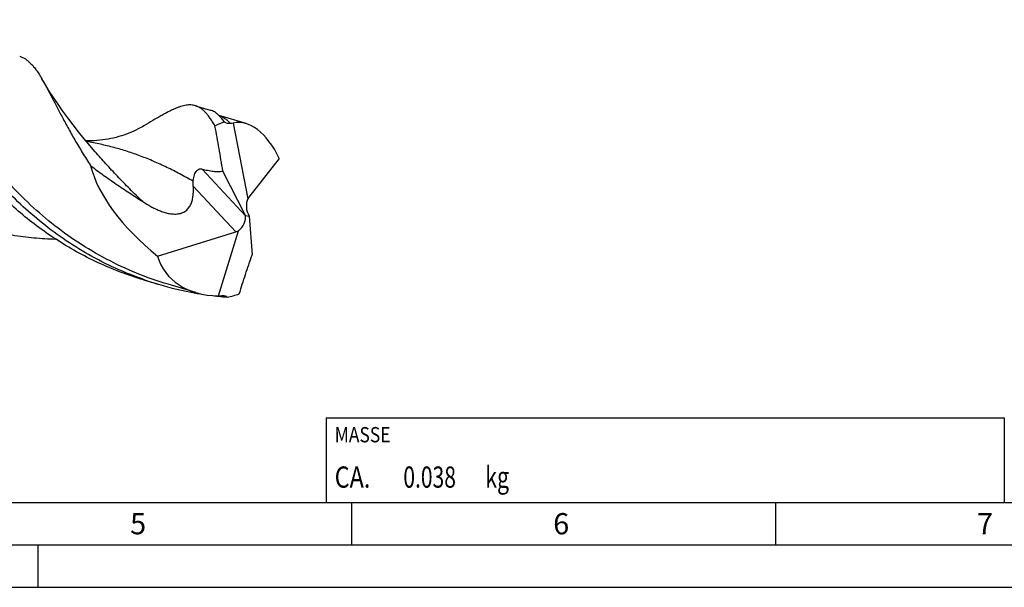
# Model space of a CAD drawing. Units: millimetres. Extents: x 0 to 594, y 0 to 420.
# Drawn here: x 208 to 324, y 0 to 67 of the extents above; entities that cross this region are included whole.
import ezdxf

# ---------------------------------------------------------------- set-up
doc = ezdxf.new("R2010")
doc.units = ezdxf.units.MM
doc.header["$LTSCALE"] = 32.67
for name, color, linetype in [('607767784-000-00-ED1_CL', 7, 'CONTINUOUS'), ('607767784-000-00-ED1_FORMAT', 7, 'CONTINUOUS'), ('607925064-000_CL', 7, 'CONTINUOUS')]:
    doc.layers.add(name, color=color, linetype=linetype)
doc.styles.get("Standard").update_dxf_attribs({"font": 'TXT.SHX', "width": 0.7})

# ---------------------------------------------------------------- blocks, each defined once
blk = doc.blocks.new('MASS_001_BL7', base_point=(284, 15))
at = {"layer": '607767784-000-00-ED1_CL', "color": 7, "linetype": 'CONTINUOUS'}
for p, q in [((244, 20), (324, 20)), ((244, 20), (244, 10)), ((324, 20), (324, 10)), ((244, 10), (324, 10))]:
    blk.add_line(p, q, dxfattribs=at)
at = {"layer": '607767784-000-00-ED1_CL', "color": 2, "linetype": 'CONTINUOUS'}
for s, height, width, p in [('MASSE', 1.8, 0.838095, (245, 17.1)), ('CA. ', 2.5, 0.809524, (245, 11.75)), ('0.038', 2.5, 0.728571, (253.1, 11.75)), (' kg', 2.5, 0.738095, (262.2, 11.75))]:
    blk.add_text(s, height=height, dxfattribs=dict(at, width=width)).set_placement(p)

msp = doc.modelspace()

# ---------------------------------------------------------------- linework, layer by layer
at = {"layer": '607767784-000-00-ED1_FORMAT', "color": 7, "linetype": 'CONTINUOUS'}
msp.add_line((10, 10), (584, 10), dxfattribs=at)
at = {"layer": '607767784-000-00-ED1_FORMAT', "color": 3, "linetype": 'CONTINUOUS'}
for p, q in [((247, 10), (247, 5)), ((297, 10), (297, 5)), ((5, 5), (589, 5)), ((210, 0), (210, 5)), ((0, 0), (594, 0))]:
    msp.add_line(p, q, dxfattribs=at)
at = {"layer": '607925064-000_CL', "color": 7, "linetype": 'CONTINUOUS'}
for p, q in [((228.572, 56.8053), (230.316, 56.2866)), ((234.5472, 54.6927), (231.3603, 55.6405)), ((233.0424, 54.7386), (234.7721, 45.8359)), ((216.7583, 51.364), (216.7581, 51.3642)), ((238.4695, 50.5852), (234.8849, 46.0267)), ((234.4688, 43.8326), (231.807, 49.0952)), ((234.4688, 43.8326), (234.9101, 43.7732)), ((234.4688, 43.8326), (234.4694, 43.8293)), ((234.9101, 43.7732), (234.9079, 43.7769)), ((234.9101, 43.7732), (235.2608, 39.198)), ((224.1086, 39.0432), (233.3244, 41.927)), ((231.2872, 34.3689), (233.6434, 42.0564)), ((222.4607, 36.2569), (224.2048, 35.7382)), ((228.6193, 34.7607), (225.341, 35.7357))]:
    msp.add_line(p, q, dxfattribs=at)
at = {"layer": '607925064-000_CL', "color": 9, "linetype": 'CONTINUOUS'}
for p, q in [((231.3913, 55.6255), (231.3673, 55.6341)), ((231.3919, 55.6275), (231.3678, 55.6359)), ((229.3559, 49.3352), (234.4694, 43.8293)), ((228.3245, 47.3105), (233.3244, 41.927))]:
    msp.add_line(p, q, dxfattribs=at)
at = {"layer": '607925064-000_CL', "color": 7, "linetype": 'CONTINUOUS'}
for points in [[(216.7581, 51.3642), (216.1093, 52.1135), (215.4392, 52.9121), (214.7858, 53.7173), (214.1465, 54.5327), (213.5257, 55.3532), (212.9335, 56.165), (212.3694, 56.9676), (211.8337, 57.7595), (211.3351, 58.5253), (210.8754, 59.259), (210.4442, 59.9741)], [(222.5025, 54.4386), (222.3113, 54.327), (222.0711, 54.193), (221.8213, 54.0609), (221.561, 53.9308), (221.2911, 53.8037), (221.0138, 53.6811), (220.7296, 53.5635), (220.4382, 53.4513), (220.1413, 53.3453), (219.8391, 53.2459), (219.5316, 53.1532), (219.2202, 53.0679), (218.9052, 52.9903), (218.5865, 52.9203), (218.2647, 52.8582), (217.9397, 52.8042), (217.612, 52.7585), (217.2829, 52.7212), (216.9529, 52.6926), (216.6221, 52.6725), (216.2908, 52.661), (215.9595, 52.6581), (215.6478, 52.6635)]]:
    msp.add_lwpolyline(points, dxfattribs=at)
for centre, radius, start, end in [((228.7419, 52.9414), 3.7609, 45.297426, 47.187099), ((235.4098, 73.4137), 39.3065, 250.786428, 253.437036), ((235.4275, 73.4802), 39.3752, 253.43993, 260.027768), ((235.475, 73.7337), 39.6332, 260.023569, 261.099112), ((235.5176, 74.0518), 39.9541, 262.955616, 263.914999), ((235.5316, 74.1869), 40.0899, 263.915505, 265.42322)]:
    msp.add_arc(centre, radius, start, end, dxfattribs=at)
for centre, major_axis, ratio, start_param, end_param in [((234.6895, 43.8029), (-2.2192, 11.1979), 0.67453165, 0.06350822, 0.21972476), ((234.6895, 43.8029), (-2.1526, 10.8619), 0.67453165, -0.06836982, -0.02084168), ((234.8228, 43.7633), (-1.4834, 11.0324), 0.49196219, 5.31127519, 6.33833693), ((232.9478, 44.3209), (16.2295, -10.0629), 0.49422072, -2.6782192, -1.82116269), ((235.8745, 44.6575), (-0.5178, 1.6832), 0.70805903, 0.6030627, 1.89288612), ((235.6951, 44.5278), (-0.5351, 1.6973), 0.53087748, 0.34772697, 0.54143342), ((233.0263, 43.0904), (1.1841, 1.243), 0.68800512, -1.76015396, -0.47033054), ((232.7914, 43.3435), (1.7726, 0.3002), 0.837204, -1.40933447, -1.21562802), ((234.8228, 43.7633), (10.0715, 6.1807), 0.70265103, 2.94999715, 3.97705889), ((234.6895, 43.8029), (7.2525, 8.258), 0.63221966, -2.58530801, -2.53777987), ((234.6895, 43.8029), (7.4768, 8.5134), 0.63221966, -2.45342997, -2.29721343)]:
    msp.add_ellipse(centre, major_axis=major_axis, ratio=ratio, start_param=start_param, end_param=end_param, dxfattribs=at)
for points, knots in [([(222.4744, 36.2967), (221.3461, 36.6899), (219.1299, 37.5775), (215.953, 39.1958), (212.9596, 41.0691), (210.177, 43.1588), (207.6253, 45.4199), (205.3176, 47.8025), (203.5839, 49.8667), (202.3195, 51.5315), (201.1673, 53.1492), (199.877, 55.1345), (198.7284, 57.1089), (197.9084, 58.6212), (197.3528, 59.6875), (196.8396, 60.7046), (196.3644, 61.6672), (195.923, 62.5704), (195.5105, 63.4097), (195.1221, 64.1812), (194.7526, 64.8817), (194.3966, 65.5083), (194.0488, 66.0591), (193.7032, 66.5323), (193.4582, 66.8092), (193.3342, 66.9319)], [0, 0, 0, 0, 0.08238386, 0.16432811, 0.24550408, 0.32553299, 0.40397476, 0.48032416, 0.55401459, 0.58967592, 0.62443766, 0.69092762, 0.75283536, 0.78187136, 0.80952621, 0.83572982, 0.86041841, 0.88353638, 0.90503895, 0.92489495, 0.94309058, 0.95963512, 0.97456934, 0.98797681, 1, 1, 1, 1]), ([(222.4607, 36.257), (221.5428, 36.53), (219.7282, 37.1425), (217.0862, 38.2551), (214.5428, 39.5488), (212.115, 41.0083), (209.817, 42.6145), (207.6607, 44.3459), (205.6551, 46.1782), (203.8061, 48.0855), (202.1169, 50.0403), (200.5869, 52.0139), (199.2134, 53.978), (197.9896, 55.9038), (196.9067, 57.7637), (195.9526, 59.5314), (195.113, 61.1824), (194.5929, 62.2429), (194.3455, 62.748)], [0, 0, 0, 0, 0.07207056, 0.14398158, 0.21556544, 0.28663883, 0.35699654, 0.42640711, 0.49460975, 0.56131531, 0.626206, 0.68894387, 0.74916709, 0.80651498, 0.86061433, 0.9111089, 0.9576683, 1, 1, 1, 1]), ([(207.84, 62.6356), (207.9598, 62.6), (208.1979, 62.5082), (208.5379, 62.3134), (208.866, 62.0612), (209.1859, 61.7525), (209.5011, 61.3874), (209.8154, 60.9666), (210.1324, 60.4909), (210.3391, 60.152), (210.4442, 59.9742)], [0, 0, 0, 0, 0.09846332, 0.20008891, 0.30771342, 0.42366777, 0.54977294, 0.68732227, 0.83720976, 1, 1, 1, 1]), ([(210.4442, 59.9742), (210.6249, 59.6686), (210.9919, 59.0132), (211.5477, 57.9639), (212.1502, 56.8027), (212.8103, 55.5396), (213.5381, 54.1856), (214.3426, 52.7532), (215.232, 51.2561), (215.8709, 50.2486), (216.2068, 49.7376)], [0, 0, 0, 0, 0.09061466, 0.19170378, 0.30312369, 0.42454621, 0.55553074, 0.69551317, 0.84388427, 1, 1, 1, 1]), ([(228.5719, 56.8051), (228.487, 56.8304), (228.3118, 56.8706), (228.0395, 56.8984), (227.7554, 56.8947), (227.4584, 56.8602), (227.1474, 56.796), (226.8211, 56.7029), (226.4784, 56.582), (226.1182, 56.4343), (225.7394, 56.261), (225.341, 56.0631), (224.9221, 55.8418), (224.3181, 55.508), (223.5089, 55.0382), (222.8491, 54.6451), (222.5025, 54.4386)], [0, 0, 0, 0, 0.03990905, 0.08064042, 0.12296792, 0.16757551, 0.21502945, 0.26578632, 0.32019787, 0.37853606, 0.44099575, 0.50771349, 0.57877787, 0.65423578, 0.81838207, 1, 1, 1, 1]), ([(230.8773, 54.4053), (230.7855, 54.5661), (230.6047, 54.8725), (230.3263, 55.3023), (230.0492, 55.6822), (229.7702, 56.0113), (229.4864, 56.2895), (229.1944, 56.5163), (228.8914, 56.6912), (228.6789, 56.7734), (228.5719, 56.8051)], [0, 0, 0, 0, 0.16314414, 0.31324667, 0.45090126, 0.57699007, 0.69285594, 0.80032256, 0.9017487, 1, 1, 1, 1]), ([(231.2978, 55.7003), (231.1514, 55.8358), (230.9183, 56.0178), (230.5772, 56.1962), (230.4035, 56.2605), (230.316, 56.2866)], [0, 0, 0, 0, 0.51944923, 0.76232751, 1, 1, 1, 1]), ([(231.9954, 54.8832), (231.8992, 55.0187), (231.7076, 55.272), (231.4948, 55.5082), (231.3874, 55.6145)], [0, 0, 0, 0, 0.52368292, 1, 1, 1, 1]), ([(232.69, 54.6927), (232.6329, 54.6832), (232.5143, 54.6769), (232.3354, 54.7084), (232.1596, 54.7785), (232.0494, 54.8455), (231.9954, 54.8832)], [0, 0, 0, 0, 0.23517871, 0.47788195, 0.732395, 1, 1, 1, 1]), ([(231.807, 49.0952), (231.7331, 49.5381), (231.5863, 50.4241), (231.364, 51.753), (231.1321, 53.0809), (230.9655, 53.9644), (230.8773, 54.4053)], [0, 0, 0, 0, 0.24986877, 0.4997694, 0.74979018, 1, 1, 1, 1]), ([(216.2069, 49.7376), (216.6981, 49.3578), (217.6975, 48.6151), (218.9778, 47.7273), (220.0174, 47.0329), (220.8027, 46.517), (221.59, 46.0035), (222.1137, 45.6594), (222.3741, 45.4854)], [0, 0, 0, 0, 0.24857651, 0.49840935, 0.62368751, 0.74911534, 0.87459865, 1, 1, 1, 1]), ([(228.3182, 47.8917), (228.3211, 47.9915), (228.3376, 48.1949), (228.3994, 48.4984), (228.5044, 48.7893), (228.6307, 49.0056), (228.7504, 49.1447), (228.8403, 49.2246), (228.9311, 49.284), (229.021, 49.3244), (229.1089, 49.3478), (229.2208, 49.3591), (229.3036, 49.3486), (229.3559, 49.3352)], [0, 0, 0, 0, 0.14846337, 0.30295188, 0.45949641, 0.60667907, 0.67244243, 0.73177404, 0.78504535, 0.83327661, 0.87774559, 0.91970605, 1, 1, 1, 1]), ([(229.3559, 49.3352), (229.5741, 49.2795), (229.8998, 49.2019), (230.333, 49.1176), (230.6487, 49.068), (230.9564, 49.0348), (231.2539, 49.0223), (231.538, 49.0366), (231.7206, 49.0702), (231.807, 49.0952)], [0, 0, 0, 0, 0.27178438, 0.40382494, 0.53253388, 0.65721665, 0.7771049, 0.89147285, 1, 1, 1, 1]), ([(228.3245, 47.3105), (228.3219, 47.3574), (228.3135, 47.5511), (228.3139, 47.745), (228.3182, 47.8917)], [0, 0, 0, 0, 0.24272138, 1, 1, 1, 1]), ([(222.3741, 45.4854), (222.6768, 45.2833), (223.1447, 44.9962), (223.7966, 44.6593), (224.3057, 44.4327), (224.8344, 44.2407), (225.3837, 44.0951), (225.8569, 44.0277), (226.2405, 44.0205), (226.5281, 44.0435), (226.8098, 44.0997), (227.0786, 44.1927), (227.3262, 44.3232), (227.5452, 44.4878), (227.7317, 44.6799), (227.9354, 44.9599), (228.1187, 45.3452), (228.251, 45.8305), (228.32, 46.323), (228.3424, 46.8172), (228.3336, 47.1463), (228.3245, 47.3105)], [0, 0, 0, 0, 0.12666881, 0.19069977, 0.25526402, 0.32042988, 0.38625635, 0.45272155, 0.48615329, 0.5195981, 0.55290442, 0.58585992, 0.61823982, 0.64989242, 0.68079724, 0.71104848, 0.77006525, 0.82803506, 0.88551612, 0.94279095, 1, 1, 1, 1]), ([(201.9121, 42.7038), (202.7409, 42.4572), (204.4138, 42.0188), (206.9562, 41.5275), (209.515, 41.2028), (211.2274, 41.0956), (212.0816, 41.069)], [0, 0, 0, 0, 0.25121433, 0.50195483, 0.75172671, 1, 1, 1, 1]), ([(233.747, 34.6146), (233.8616, 34.9973), (234.1015, 35.7623), (234.4802, 36.9065), (234.8694, 38.0517), (235.1307, 38.8156), (235.2608, 39.198)], [0, 0, 0, 0, 0.24828228, 0.49821814, 0.74900292, 1, 1, 1, 1]), ([(231.6837, 34.4017), (231.7033, 34.4038), (231.7797, 34.4103), (231.8569, 34.409), (231.9134, 34.4027)], [0, 0, 0, 0, 0.25818567, 1, 1, 1, 1]), ([(231.9134, 34.4027), (231.9537, 34.3982), (232.0321, 34.384), (232.1432, 34.3459), (232.2439, 34.2929), (232.3044, 34.2486), (232.3327, 34.2248)], [0, 0, 0, 0, 0.26308264, 0.51533565, 0.75984716, 1, 1, 1, 1])]:
    msp.add_open_spline(points, degree=3, knots=knots, dxfattribs=at)
at = {"layer": '607925064-000_CL', "color": 9, "linetype": 'CONTINUOUS'}
for points, knots in [([(225.341, 35.7357), (224.0802, 36.1107), (221.5999, 36.9852), (218.0427, 38.6515), (214.6955, 40.6349), (211.5965, 42.886), (208.7737, 45.3459), (206.2444, 47.9476), (204.015, 50.6194), (202.0806, 53.2867), (200.673, 55.4888), (199.6726, 57.1859), (198.9974, 58.3858), (198.3766, 59.5319), (197.8048, 60.6168), (197.2764, 61.6335), (196.7853, 62.5758), (196.3249, 63.4384), (195.8885, 64.2167), (195.4689, 64.9068), (195.0587, 65.506), (194.6499, 66.0124), (194.2342, 66.4247), (193.868, 66.6931), (193.5678, 66.8541), (193.4153, 66.9174), (193.3385, 66.9449)], [0, 0, 0, 0, 0.08563721, 0.17089496, 0.25536021, 0.33855798, 0.41993236, 0.49883948, 0.57455404, 0.64628778, 0.71321976, 0.74463146, 0.7745408, 0.80285612, 0.82949363, 0.85438017, 0.87745647, 0.8986814, 0.91803779, 0.93554069, 0.95124936, 0.96528472, 0.97785288, 0.98927191, 0.99469108, 1, 1, 1, 1]), ([(232.69, 54.6927), (232.5906, 54.8028), (232.3905, 55.0072), (232.0706, 55.2723), (231.7403, 55.4821), (231.5085, 55.5858), (231.3919, 55.6275)], [0, 0, 0, 0, 0.27540593, 0.53043772, 0.76994586, 1, 1, 1, 1]), ([(228.3182, 47.8917), (227.7971, 48.1833), (226.7632, 48.7466), (225.2074, 49.5331), (223.6609, 50.2423), (222.1138, 50.8703), (220.5562, 51.416), (218.9784, 51.8797), (217.3717, 52.2642), (216.2853, 52.4693), (215.7367, 52.5607)], [0, 0, 0, 0, 0.13276974, 0.26173275, 0.38751309, 0.51090291, 0.63282934, 0.75430071, 0.87635657, 1, 1, 1, 1]), ([(222.3742, 45.4854), (221.8468, 45.9793), (220.8295, 46.9664), (219.3813, 48.461), (218.0337, 49.9234), (217.1743, 50.8908), (216.7583, 51.364)], [0, 0, 0, 0, 0.2665102, 0.52273751, 0.7675687, 1, 1, 1, 1])]:
    msp.add_open_spline(points, degree=3, knots=knots, dxfattribs=at)

# ---------------------------------------------------------------- block references
at = {"layer": '607767784-000-00-ED1_CL', "color": 3, "linetype": 'CONTINUOUS'}
msp.add_blockref('MASS_001_BL7', (284, 15), dxfattribs=at)

# ---------------------------------------------------------------- texts
at = {"layer": '607767784-000-00-ED1_FORMAT', "color": 2, "linetype": 'CONTINUOUS', "char_height": 2.5, "attachment_point": 1, "line_spacing_factor": 0.9}
for s, insert, width in [('5', (220.869, 8.75), 3.392857), ('6', (270.7798, 8.75), 3.660714), ('7', (320.7798, 8.75), 3.660714)]:
    msp.add_mtext(s, dxfattribs=dict(at, insert=insert, width=width))

doc.saveas('drawing.dxf')
